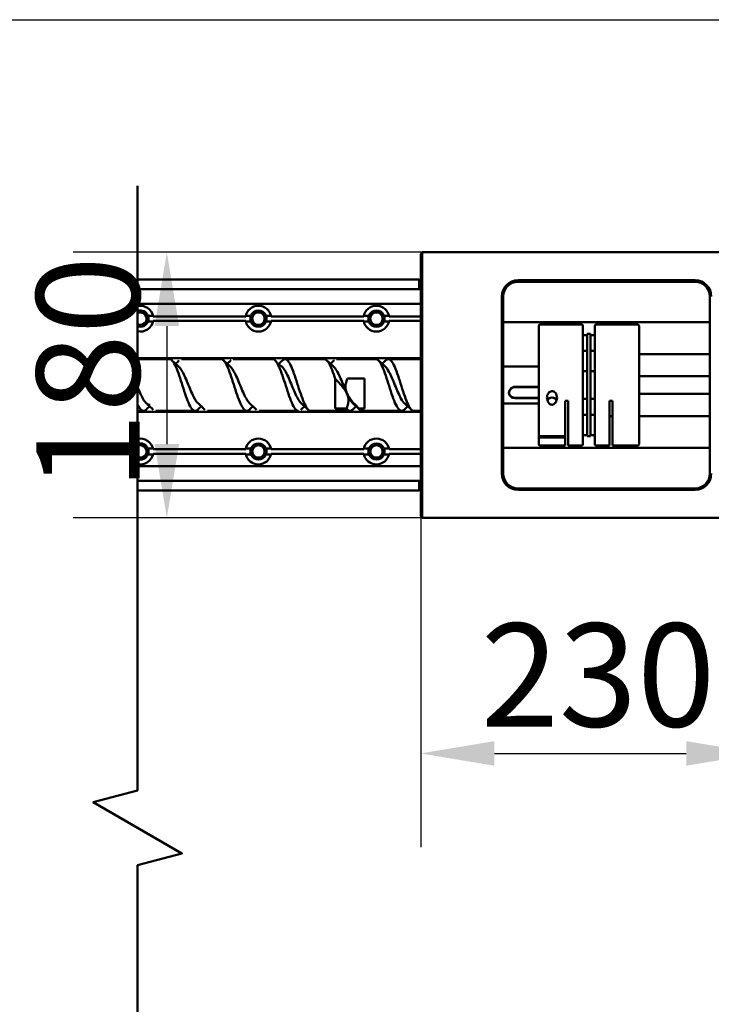
# Model space of a CAD drawing. Units: millimetres. Extents: x -7374 to 8507, y -2757 to 6013.
# Drawn here: x 7465 to 7933, y 5244 to 5911 of the extents above; entities that cross this region are included whole.
import ezdxf

# ---------------------------------------------------------------- set-up
doc = ezdxf.new("R2010")
doc.units = ezdxf.units.MM
doc.header["$LTSCALE"] = 20
for name, color, linetype, lineweight in [('스케치 형상(ISO)', 7, 'Continuous', 25), ('외형선(ISO)', 7, 'Continuous', 50), ('절단선(ISO)', 7, 'Continuous', 50), ('치수(ISO)', 7, 'Continuous', 25)]:
    doc.layers.add(name, color=color, linetype=linetype, lineweight=lineweight)
doc.styles.add('주 텍스트 (ISO)', font='tahoma.ttf')
doc.dimstyles.new('기본값 (ISO)', dxfattribs={"dimscale": 20, "dimtxt": 3.5, "dimasz": 2.5, "dimexe": 3.175, "dimexo": 0, "dimgap": 0.762, "dimtad": 1, "dimrnd": 1e-08, "dimzin": 0, "dimtxsty": '주 텍스트 (ISO)', "dimcen": 0.09, "dimdle": 10, "dimclrd": 256, "dimclre": 256, "dimclrt": 256, "dimazin": 0, "dimtfac": 1.001486, "dimtmove": 0, "dimatfit": 3, "dimfxl": 1, "dimtolj": 1, "dimtzin": 0, "dimlwd": -1, "dimlwe": -1, "dimarcsym": 0})

# ---------------------------------------------------------------- blocks, each defined once
blk = doc.blocks.new('*D20')
at = {"layer": 'Defpoints', "color": 0, "transparency": 16777216}
for p in [(7736.35, 5578.85), (7966.35, 5578.85), (7966.35, 5414.21)]:
    blk.add_point(p, dxfattribs=at)
at = {"layer": '치수(ISO)', "transparency": 16777216}
for p, q in [((7736.35, 5578.85), (7736.35, 5350.71)), ((7966.35, 5578.85), (7966.35, 5350.71)), ((7786.35, 5414.21), (7916.35, 5414.21))]:
    blk.add_line(p, q, dxfattribs=at)
for points in [[(7786.35, 5422.55), (7786.35, 5405.88), (7736.35, 5414.21)], [(7916.35, 5422.55), (7916.35, 5405.88), (7966.35, 5414.21)]]:
    blk.add_solid(points, dxfattribs=at)
at = {"layer": '치수(ISO)', "transparency": 16777216, "insert": (7777.03, 5502.37), "char_height": 70, "attachment_point": 1, "style": '주 텍스트 (ISO)'}
blk.add_mtext('\\A1;230', dxfattribs=at)
blk = doc.blocks.new('*D21')
at = {"layer": 'Defpoints', "color": 0, "transparency": 16777216}
for p in [(7737.35, 5753.85), (7564.27, 5573.85), (7737.35, 5573.85)]:
    blk.add_point(p, dxfattribs=at)
at = {"layer": '치수(ISO)', "transparency": 16777216}
for p, q in [((7737.35, 5753.85), (7500.77, 5753.85)), ((7564.27, 5703.85), (7564.27, 5623.85)), ((7737.35, 5573.85), (7500.77, 5573.85))]:
    blk.add_line(p, q, dxfattribs=at)
for points in [[(7555.94, 5703.85), (7572.6, 5703.85), (7564.27, 5753.85)], [(7555.94, 5623.85), (7572.6, 5623.85), (7564.27, 5573.85)]]:
    blk.add_solid(points, dxfattribs=at)
at = {"layer": '치수(ISO)', "transparency": 16777216, "insert": (7475.83, 5592.27), "char_height": 70, "attachment_point": 1, "rotation": 90, "style": '주 텍스트 (ISO)'}
blk.add_mtext('\\A1;180', dxfattribs=at)

msp = doc.modelspace()

# ---------------------------------------------------------------- linework, layer by layer
at = {"layer": '스케치 형상(ISO)'}
msp.add_line((26.65, 5911.42), (8370, 5911.42), dxfattribs=at)
at = {"layer": '외형선(ISO)'}
for p, q in [((7737.35, 5753.85), (7736.35, 5752.85)), ((7736.35, 5748.85), (7736.35, 5752.85)), ((7737.35, 5753.85), (7737.35, 5748.85)), ((7966.35, 5753.85), (7737.35, 5753.85)), ((7736.35, 5748.85), (7736.35, 5578.85)), ((7737.35, 5578.85), (7737.35, 5748.85)), ((7544.44, 5735.35), (7735.35, 5735.35)), ((7735.35, 5728.85), (7735.35, 5735.35)), ((7736.35, 5734.35), (7735.35, 5735.35)), ((7922.35, 5734.85), (7802.35, 5734.85)), ((7802.35, 5733.85), (7922.35, 5733.85)), ((7736.35, 5728.85), (7544.44, 5728.85)), ((7544.44, 5718.85), (7736.35, 5718.85)), ((7791.35, 5723.85), (7791.35, 5603.85)), ((7792.35, 5603.85), (7792.35, 5723.85)), ((7932.35, 5723.85), (7932.35, 5603.85)), ((7554.87, 5710.86), (7551.47, 5710.86)), ((7551.47, 5706.83), (7554.87, 5706.83)), ((7554.97, 5710.35), (7617.73, 5710.35)), ((7617.73, 5707.35), (7554.97, 5707.35)), ((7621.23, 5710.86), (7617.83, 5710.86)), ((7617.83, 5706.83), (7621.23, 5706.83)), ((7634.87, 5710.86), (7631.47, 5710.86)), ((7631.47, 5706.83), (7634.87, 5706.83)), ((7634.97, 5710.35), (7697.73, 5710.35)), ((7697.73, 5707.35), (7634.97, 5707.35)), ((7701.23, 5710.86), (7697.83, 5710.86)), ((7697.83, 5706.83), (7701.23, 5706.83)), ((7714.87, 5710.86), (7711.47, 5710.86)), ((7711.47, 5706.83), (7714.87, 5706.83)), ((7714.97, 5710.35), (7736.35, 5710.35)), ((7736.35, 5707.35), (7714.97, 5707.35)), ((7792.35, 5706.35), (7932.35, 5706.35)), ((7845.35, 5704.85), (7817.35, 5704.85)), ((7855.35, 5704.85), (7883.35, 5704.85)), ((7816.35, 5703.85), (7816.35, 5630.1)), ((7846.35, 5623.85), (7846.35, 5703.85)), ((7849.15, 5698.57), (7849.15, 5698.34)), ((7851.55, 5698.57), (7849.15, 5698.57)), ((7849.15, 5698.34), (7849.15, 5687.58)), ((7851.55, 5698.34), (7851.55, 5698.57)), ((7851.55, 5698.34), (7851.55, 5687.58)), ((7854.35, 5703.85), (7854.35, 5623.85)), ((7884.35, 5623.85), (7884.35, 5703.85)), ((7848.85, 5697.74), (7846.65, 5697.74)), ((7854.05, 5697.74), (7851.85, 5697.74)), ((7848.85, 5686.99), (7846.65, 5686.99)), ((7849.15, 5687.58), (7849.15, 5678.23)), ((7851.55, 5678.23), (7851.55, 5687.58)), ((7854.05, 5686.99), (7851.85, 5686.99)), ((7884.35, 5684.85), (7932.35, 5684.85)), ((7544.44, 5681.98), (7736.35, 5681.98)), ((7544.44, 5681.35), (7566, 5681.35)), ((7574.31, 5681.35), (7601, 5681.35)), ((7609.31, 5681.35), (7636, 5681.35)), ((7644.31, 5681.35), (7671, 5681.35)), ((7679.31, 5681.35), (7706, 5681.35)), ((7714.31, 5681.35), (7736.35, 5681.35)), ((7849.15, 5678.23), (7849.15, 5634.98)), ((7851.55, 5678.23), (7851.55, 5634.98)), ((7792.35, 5676.35), (7816.35, 5676.35)), ((7848.85, 5673.19), (7846.65, 5673.19)), ((7854.05, 5673.19), (7851.85, 5673.19)), ((7678.35, 5668.18), (7678.35, 5668.18)), ((7678.35, 5668.18), (7678.35, 5648.02)), ((7686.66, 5668.18), (7698.35, 5668.18)), ((7698.35, 5648.02), (7698.35, 5668.18)), ((7932.35, 5669.85), (7884.35, 5669.85)), ((7816.35, 5662.63), (7800.35, 5662.63)), ((7800.35, 5662.51), (7816.35, 5662.51)), ((7884.35, 5657.85), (7932.35, 5657.85)), ((7792.35, 5651.35), (7816.35, 5651.35)), ((7816.35, 5655.27), (7800.35, 5655.27)), ((7800.35, 5655.04), (7816.35, 5655.04)), ((7836.35, 5653.22), (7834.35, 5653.22)), ((7834.35, 5653.22), (7834.35, 5629.24)), ((7836.35, 5622.85), (7836.35, 5653.22)), ((7848.85, 5654.51), (7846.65, 5654.51)), ((7854.05, 5654.51), (7851.85, 5654.51)), ((7866.35, 5653.22), (7864.35, 5653.22)), ((7864.35, 5653.22), (7864.35, 5622.85)), ((7866.35, 5622.85), (7866.35, 5653.22)), ((7544.44, 5646.35), (7548.5, 5646.35)), ((7544.44, 5645.71), (7736.35, 5645.71)), ((7556.81, 5646.35), (7583.5, 5646.35)), ((7591.81, 5646.35), (7618.5, 5646.35)), ((7626.81, 5646.35), (7653.5, 5646.35)), ((7661.81, 5646.35), (7688.5, 5646.35)), ((7686.04, 5648.02), (7678.35, 5648.02)), ((7698.35, 5648.02), (7694.35, 5648.02)), ((7696.81, 5646.35), (7723.5, 5646.35)), ((7731.81, 5646.35), (7736.35, 5646.35)), ((7848.85, 5643.75), (7846.65, 5643.75)), ((7854.05, 5643.75), (7851.85, 5643.75)), ((7864.35, 5642.85), (7866.35, 5642.85)), ((7884.35, 5642.85), (7932.35, 5642.85)), ((7849.15, 5634.98), (7849.15, 5629.13)), ((7851.55, 5629.13), (7851.55, 5634.98)), ((7816.35, 5630.1), (7816.35, 5629.07)), ((7816.35, 5629.07), (7816.35, 5623.85)), ((7817.35, 5629.24), (7834.35, 5629.24)), ((7834.35, 5628.21), (7817.35, 5628.21)), ((7834.35, 5629.24), (7834.35, 5628.21)), ((7834.35, 5628.21), (7834.35, 5622.85)), ((7848.85, 5629.95), (7846.65, 5629.95)), ((7851.55, 5629.13), (7849.15, 5629.13)), ((7854.05, 5629.95), (7851.85, 5629.95)), ((7554.87, 5620.86), (7551.47, 5620.86)), ((7554.97, 5620.35), (7617.73, 5620.35)), ((7621.23, 5620.86), (7617.83, 5620.86)), ((7634.87, 5620.86), (7631.47, 5620.86)), ((7634.97, 5620.35), (7697.73, 5620.35)), ((7701.23, 5620.86), (7697.83, 5620.86)), ((7714.87, 5620.86), (7711.47, 5620.86)), ((7714.97, 5620.35), (7736.35, 5620.35)), ((7932.35, 5621.35), (7792.35, 5621.35)), ((7834.35, 5622.85), (7817.35, 5622.85)), ((7845.35, 5622.85), (7836.35, 5622.85)), ((7855.35, 5622.85), (7864.35, 5622.85)), ((7866.35, 5622.85), (7873.97, 5622.85)), ((7876.73, 5622.85), (7883.35, 5622.85)), ((7551.47, 5616.83), (7554.87, 5616.83)), ((7617.73, 5617.35), (7554.97, 5617.35)), ((7617.83, 5616.83), (7621.23, 5616.83)), ((7631.47, 5616.83), (7634.87, 5616.83)), ((7697.73, 5617.35), (7634.97, 5617.35)), ((7697.83, 5616.83), (7701.23, 5616.83)), ((7711.47, 5616.83), (7714.87, 5616.83)), ((7736.35, 5617.35), (7714.97, 5617.35)), ((7736.35, 5608.85), (7544.44, 5608.85)), ((7544.44, 5598.85), (7736.35, 5598.85)), ((7735.35, 5592.35), (7735.35, 5598.85)), ((7544.44, 5592.35), (7735.35, 5592.35)), ((7736.35, 5593.35), (7735.35, 5592.35)), ((7922.35, 5593.85), (7802.35, 5593.85)), ((7802.35, 5592.85), (7922.35, 5592.85)), ((7736.35, 5574.85), (7736.35, 5578.85)), ((7737.35, 5578.85), (7737.35, 5573.85)), ((7737.35, 5573.85), (7736.35, 5574.85)), ((7737.35, 5573.85), (7966.35, 5573.85))]:
    msp.add_line(p, q, dxfattribs=at)
for centre in [(7626.35, 5708.85), (7706.35, 5708.85), (7626.35, 5618.85), (7706.35, 5618.85)]:
    msp.add_circle(centre, 4.19, dxfattribs=at)
for centre, radius, start, end in [((7802.35, 5723.85), 11, 90, 180), ((7802.35, 5723.85), 10, 90, 180), ((7922.35, 5723.85), 11, 0, 90), ((7922.35, 5723.85), 10, 0, 90), ((7546.35, 5708.85), 8.75, 9.87089, 102.5946), ((7546.35, 5708.85), 5.5, 21.46311, 110.29781), ((7546.35, 5708.85), 4.19, 242.89805, 90), ((7546.35, 5708.85), 4.19, 90, 117.10195), ((7626.35, 5708.85), 8.75, 9.87089, 170.12911), ((7626.35, 5708.85), 5.5, 21.46311, 158.53689), ((7706.35, 5708.85), 8.75, 9.87089, 170.12911), ((7706.35, 5708.85), 5.5, 21.46311, 158.53689), ((7546.35, 5708.85), 8.75, 257.4054, 350.12911), ((7546.35, 5708.85), 5.5, 249.70219, 338.53689), ((7626.35, 5708.85), 8.75, 189.87089, 350.12911), ((7626.35, 5708.85), 5.5, 201.46311, 338.53689), ((7706.35, 5708.85), 8.75, 189.87089, 350.12911), ((7706.35, 5708.85), 5.5, 201.46311, 338.53689), ((7817.35, 5703.85), 1, 90, 180), ((7845.35, 5703.85), 1, 0, 90), ((7855.35, 5703.85), 1, 90, 180), ((7883.35, 5703.85), 1, 0, 90), ((7846.65, 5697.44), 0.3, 90, 180), ((7848.85, 5697.44), 0.3, 0, 90), ((7851.85, 5697.44), 0.3, 90, 180), ((7854.05, 5697.44), 0.3, 0, 90), ((7846.65, 5686.69), 0.3, 90, 180), ((7848.85, 5686.69), 0.3, 0, 90), ((7851.85, 5686.69), 0.3, 90, 180), ((7854.05, 5686.69), 0.3, 0, 90), ((7846.65, 5673.49), 0.3, 180, 270), ((7848.85, 5673.49), 0.3, 270, 0), ((7851.85, 5673.49), 0.3, 180, 270), ((7854.05, 5673.49), 0.3, 270, 0), ((7846.65, 5654.21), 0.3, 90, 180), ((7848.85, 5654.21), 0.3, 0, 90), ((7851.85, 5654.21), 0.3, 90, 180), ((7854.05, 5654.21), 0.3, 0, 90), ((7846.65, 5643.45), 0.3, 90, 180), ((7848.85, 5643.45), 0.3, 0, 90), ((7851.85, 5643.45), 0.3, 90, 180), ((7854.05, 5643.45), 0.3, 0, 90), ((7546.35, 5618.85), 8.75, 9.87089, 102.5946), ((7626.35, 5618.85), 8.75, 9.87089, 170.12911), ((7706.35, 5618.85), 8.75, 9.87089, 170.12911), ((7846.65, 5630.25), 0.3, 180, 270), ((7848.85, 5630.25), 0.3, 270, 0), ((7851.85, 5630.25), 0.3, 180, 270), ((7854.05, 5630.25), 0.3, 270, 0), ((7546.35, 5618.85), 5.5, 21.46311, 110.29781), ((7546.35, 5618.85), 4.19, 242.89805, 90), ((7546.35, 5618.85), 4.19, 90, 117.10195), ((7626.35, 5618.85), 5.5, 21.46311, 158.53689), ((7706.35, 5618.85), 5.5, 21.46311, 158.53689), ((7817.35, 5623.85), 1, 180, 270), ((7845.35, 5623.85), 1, 270, 0), ((7855.35, 5623.85), 1, 180, 270), ((7883.35, 5623.85), 1, 270, 0), ((7546.35, 5618.85), 8.75, 257.4054, 350.12911), ((7546.35, 5618.85), 5.5, 249.70219, 338.53689), ((7626.35, 5618.85), 8.75, 189.87089, 350.12911), ((7626.35, 5618.85), 5.5, 201.46311, 338.53689), ((7706.35, 5618.85), 8.75, 189.87089, 350.12911), ((7706.35, 5618.85), 5.5, 201.46311, 338.53689), ((7802.35, 5603.85), 11, 180, 270), ((7802.35, 5603.85), 10, 180, 270), ((7922.35, 5603.85), 11, 270, 0), ((7922.35, 5603.85), 10, 270, 0)]:
    msp.add_arc(centre, radius, start, end, dxfattribs=at)
for centre, major_axis, ratio, start_param, end_param in [((7825.35, 5652.44), (3.4, 0), 0.856875, 0.388562, 2.753031), ((7825.35, 5652.48), (-3.31, 0), 0.856875, 3.485505, 5.939273), ((7817.35, 5629.07), (1, 0), 0.857136, 3.141554, 4.712336)]:
    msp.add_ellipse(centre, major_axis=major_axis, ratio=ratio, start_param=start_param, end_param=end_param, dxfattribs=at)
for points, knots in [([(7551.47, 5710.86), (7551.51, 5710.75), (7551.55, 5710.64), (7551.76, 5710), (7551.85, 5709.41), (7551.85, 5708.28), (7551.76, 5707.69), (7551.55, 5707.05), (7551.51, 5706.94), (7551.47, 5706.83)], [0.484284, 0.484284, 0.484284, 0.484284, 0.5206262, 0.5206262, 0.6910218, 0.6910218, 0.8614173, 0.8614173, 0.8977595, 0.8977595, 0.8977595, 0.8977595]), ([(7621.23, 5706.83), (7621.19, 5706.94), (7621.15, 5707.05), (7620.94, 5707.69), (7620.85, 5708.28), (7620.85, 5709.41), (7620.94, 5710), (7621.15, 5710.64), (7621.19, 5710.75), (7621.23, 5710.86)], [1.8663275, 1.8663275, 1.8663275, 1.8663275, 1.9026697, 1.9026697, 2.0730653, 2.0730653, 2.2434608, 2.2434608, 2.279803, 2.279803, 2.279803, 2.279803]), ([(7631.47, 5710.86), (7631.51, 5710.75), (7631.55, 5710.64), (7631.76, 5710), (7631.85, 5709.41), (7631.85, 5708.28), (7631.76, 5707.69), (7631.55, 5707.05), (7631.51, 5706.94), (7631.47, 5706.83)], [0.484284, 0.484284, 0.484284, 0.484284, 0.5206262, 0.5206262, 0.6910218, 0.6910218, 0.8614173, 0.8614173, 0.8977595, 0.8977595, 0.8977595, 0.8977595]), ([(7701.23, 5706.83), (7701.19, 5706.94), (7701.15, 5707.05), (7700.94, 5707.69), (7700.85, 5708.28), (7700.85, 5709.41), (7700.94, 5710), (7701.15, 5710.64), (7701.19, 5710.75), (7701.23, 5710.86)], [1.8663275, 1.8663275, 1.8663275, 1.8663275, 1.9026697, 1.9026697, 2.0730653, 2.0730653, 2.2434608, 2.2434608, 2.279803, 2.279803, 2.279803, 2.279803]), ([(7711.47, 5710.86), (7711.51, 5710.75), (7711.55, 5710.64), (7711.76, 5710), (7711.85, 5709.41), (7711.85, 5708.28), (7711.76, 5707.69), (7711.55, 5707.05), (7711.51, 5706.94), (7711.47, 5706.83)], [0.484284, 0.484284, 0.484284, 0.484284, 0.5206262, 0.5206262, 0.6910218, 0.6910218, 0.8614173, 0.8614173, 0.8977595, 0.8977595, 0.8977595, 0.8977595]), ([(7585.2, 5647.16), (7585.01, 5646.97), (7584.81, 5646.82), (7583.85, 5646.22), (7583.1, 5646.23), (7581.58, 5647.22), (7580.82, 5648.19), (7579.3, 5650.95), (7578.55, 5652.72), (7577.02, 5656.81), (7576.27, 5659.09), (7574.75, 5663.83), (7573.99, 5666.24), (7572.47, 5670.85), (7571.72, 5673), (7570.19, 5676.72), (7569.44, 5678.25), (7567.92, 5680.46), (7567.16, 5681.13), (7566.27, 5681.33), (7566.13, 5681.35), (7566, 5681.35)], [56.291785, 56.291785, 56.291785, 56.291785, 56.484925, 56.484925, 57.238057, 57.238057, 57.99119, 57.99119, 58.744322, 58.744322, 59.497454, 59.497454, 60.250587, 60.250587, 61.003719, 61.003719, 61.756851, 61.756851, 62.509984, 62.509984, 62.644183, 62.644183, 62.644183, 62.644183]), ([(7620.2, 5647.16), (7619.72, 5646.7), (7619.24, 5646.44), (7618, 5646.25), (7617.25, 5646.63), (7615.72, 5648.32), (7614.97, 5649.61), (7613.45, 5652.94), (7612.69, 5654.94), (7611.17, 5659.36), (7610.42, 5661.74), (7608.89, 5666.52), (7608.14, 5668.88), (7606.62, 5673.24), (7605.86, 5675.19), (7604.34, 5678.41), (7603.59, 5679.64), (7602.21, 5681.03), (7601.61, 5681.35), (7601, 5681.35)], [44.712207, 44.712207, 44.712207, 44.712207, 45.18794, 45.18794, 45.941072, 45.941072, 46.694205, 46.694205, 47.447337, 47.447337, 48.200469, 48.200469, 48.953602, 48.953602, 49.706734, 49.706734, 50.459866, 50.459866, 51.065497, 51.065497, 51.065497, 51.065497]), ([(7605.15, 5678.26), (7605.24, 5678.34), (7605.32, 5678.41), (7605.97, 5679), (7606.53, 5679.53), (7607.19, 5680.15), (7607.3, 5680.25), (7607.44, 5680.38), (7607.48, 5680.42), (7607.54, 5680.47), (7607.56, 5680.49), (7607.58, 5680.51), (7607.59, 5680.52), (7607.59, 5680.52), (7607.59, 5680.53), (7607.6, 5680.53), (7607.6, 5680.53), (7607.6, 5680.53), (7607.6, 5680.53), (7607.6, 5680.53), (7607.6, 5680.53), (7607.6, 5680.53), (7607.6, 5680.53), (7607.6, 5680.53), (7607.6, 5680.53), (7607.6, 5680.53), (7607.6, 5680.53), (7607.6, 5680.53)], [0.2731795, 0.2731795, 0.2731795, 0.2731795, 0.3071076, 0.3071076, 0.5374127, 0.5374127, 0.5805927, 0.5805927, 0.5967852, 0.5967852, 0.6044617, 0.6044617, 0.6063808, 0.6063808, 0.6073403, 0.6073403, 0.6078201, 0.6078201, 0.60806, 0.60806, 0.6081799, 0.6081799, 0.6082399, 0.6082399, 0.6082699, 0.6082699, 0.6082849, 0.6082849, 0.6082849, 0.6082849]), ([(7653.5, 5646.35), (7653.3, 5646.35), (7653.11, 5646.38), (7652.15, 5646.7), (7651.39, 5647.43), (7649.87, 5649.79), (7649.12, 5651.38), (7647.59, 5655.19), (7646.84, 5657.37), (7645.32, 5662.02), (7644.56, 5664.44), (7643.04, 5669.15), (7642.29, 5671.4), (7640.77, 5675.41), (7640.01, 5677.13), (7638.49, 5679.76), (7637.74, 5680.66), (7636.65, 5681.26), (7636.32, 5681.35), (7636, 5681.35)], [33.69672, 33.69672, 33.69672, 33.69672, 33.890955, 33.890955, 34.644087, 34.644087, 35.39722, 35.39722, 36.150352, 36.150352, 36.903484, 36.903484, 37.656617, 37.656617, 38.409749, 38.409749, 39.162881, 39.162881, 39.48598, 39.48598, 39.48598, 39.48598]), ([(7642.6, 5680.53), (7643.32, 5681.21), (7644.03, 5681.47), (7645.51, 5681.1), (7646.26, 5680.42), (7647.79, 5678.18), (7648.54, 5676.64), (7650.06, 5672.9), (7650.82, 5670.74), (7652.34, 5666.13), (7653.09, 5663.71), (7654.62, 5658.98), (7655.37, 5656.71), (7656.89, 5652.63), (7657.65, 5650.87), (7659.17, 5648.13), (7659.92, 5647.18), (7661.06, 5646.46), (7661.43, 5646.35), (7661.81, 5646.35)], [2578.015173, 2578.015173, 2578.015173, 2578.015173, 2578.725103, 2578.725103, 2579.478235, 2579.478235, 2580.231368, 2580.231368, 2580.9845, 2580.9845, 2581.737632, 2581.737632, 2582.490765, 2582.490765, 2583.243897, 2583.243897, 2583.997029, 2583.997029, 2584.368172, 2584.368172, 2584.368172, 2584.368172]), ([(7678.35, 5668.18), (7678.22, 5668.59), (7678.08, 5668.99), (7677.19, 5671.66), (7676.44, 5673.75), (7674.91, 5677.31), (7674.16, 5678.75), (7672.64, 5680.75), (7671.88, 5681.29), (7671.08, 5681.34), (7671.04, 5681.35), (7671, 5681.35)], [25.473368, 25.473368, 25.473368, 25.473368, 25.606499, 25.606499, 26.359632, 26.359632, 27.112764, 27.112764, 27.865896, 27.865896, 27.906772, 27.906772, 27.906772, 27.906772]), ([(7675.15, 5678.26), (7675.24, 5678.34), (7675.32, 5678.41), (7675.97, 5679), (7676.53, 5679.53), (7677.19, 5680.15), (7677.3, 5680.25), (7677.44, 5680.38), (7677.48, 5680.42), (7677.54, 5680.47), (7677.56, 5680.49), (7677.58, 5680.51), (7677.59, 5680.52), (7677.59, 5680.52), (7677.59, 5680.53), (7677.6, 5680.53), (7677.6, 5680.53), (7677.6, 5680.53), (7677.6, 5680.53), (7677.6, 5680.53), (7677.6, 5680.53), (7677.6, 5680.53), (7677.6, 5680.53), (7677.6, 5680.53), (7677.6, 5680.53), (7677.6, 5680.53), (7677.6, 5680.53), (7677.6, 5680.53)], [0.2731795, 0.2731795, 0.2731795, 0.2731795, 0.3071076, 0.3071076, 0.5374127, 0.5374127, 0.5805927, 0.5805927, 0.5967852, 0.5967852, 0.6044617, 0.6044617, 0.6063808, 0.6063808, 0.6073403, 0.6073403, 0.6078201, 0.6078201, 0.60806, 0.60806, 0.6081799, 0.6081799, 0.6082399, 0.6082399, 0.6082699, 0.6082699, 0.6082849, 0.6082849, 0.6082849, 0.6082849]), ([(7725.2, 5647.16), (7724.63, 5646.62), (7724.06, 5646.34), (7722.72, 5646.35), (7721.96, 5646.85), (7720.44, 5648.77), (7719.69, 5650.16), (7718.17, 5653.66), (7717.41, 5655.73), (7715.89, 5660.24), (7715.14, 5662.63), (7713.61, 5667.4), (7712.86, 5669.73), (7711.34, 5673.99), (7710.58, 5675.87), (7709.06, 5678.9), (7708.31, 5680.02), (7707.03, 5681.12), (7706.51, 5681.35), (7706, 5681.35)], [9.974585, 9.974585, 9.974585, 9.974585, 10.543853, 10.543853, 11.296985, 11.296985, 12.050117, 12.050117, 12.80325, 12.80325, 13.556382, 13.556382, 14.309514, 14.309514, 15.062647, 15.062647, 15.815779, 15.815779, 16.327915, 16.327915, 16.327915, 16.327915]), ([(7712.6, 5680.53), (7712.75, 5680.67), (7712.9, 5680.79), (7713.8, 5681.44), (7714.56, 5681.49), (7716.08, 5680.62), (7716.83, 5679.71), (7718.36, 5677.05), (7719.11, 5675.32), (7720.63, 5671.3), (7721.39, 5669.04), (7722.91, 5664.32), (7723.66, 5661.91), (7725.19, 5657.27), (7725.94, 5655.09), (7727.46, 5651.3), (7728.22, 5649.72), (7729.74, 5647.39), (7730.49, 5646.67), (7731.44, 5646.37), (7731.62, 5646.35), (7731.81, 5646.35)], [2601.173903, 2601.173903, 2601.173903, 2601.173903, 2601.319073, 2601.319073, 2602.072205, 2602.072205, 2602.825338, 2602.825338, 2603.57847, 2603.57847, 2604.331602, 2604.331602, 2605.084735, 2605.084735, 2605.837867, 2605.837867, 2606.590999, 2606.590999, 2607.344132, 2607.344132, 2607.526294, 2607.526294, 2607.526294, 2607.526294]), ([(7572.19, 5676.45), (7572.69, 5676.01), (7573.2, 5675.42), (7573.7, 5674.69), (7575.06, 5672.74), (7576.42, 5669.78), (7577.77, 5666.56), (7579.13, 5663.34), (7580.49, 5659.89), (7581.84, 5657.05), (7583.1, 5654.41), (7584.36, 5652.33), (7585.62, 5651.24)], [1386.939159, 1386.939159, 1386.939159, 1386.939159, 1387.211329, 1387.211329, 1387.211329, 1387.941825, 1387.941825, 1387.941825, 1388.67232, 1388.67232, 1388.67232, 1389.349653, 1389.349653, 1389.349653, 1389.349653]), ([(7607.19, 5676.45), (7608.23, 5675.54), (7609.28, 5673.96), (7610.33, 5671.93), (7611.68, 5669.29), (7613.04, 5665.92), (7614.4, 5662.65), (7615.75, 5659.38), (7617.11, 5656.23), (7618.47, 5653.98), (7619.18, 5652.8), (7619.9, 5651.87), (7620.62, 5651.25)], [1393.222344, 1393.222344, 1393.222344, 1393.222344, 1393.78579, 1393.78579, 1393.78579, 1394.516286, 1394.516286, 1394.516286, 1395.246781, 1395.246781, 1395.246781, 1395.632838, 1395.632838, 1395.632838, 1395.632838]), ([(7639.85, 5677.32), (7640.86, 5677.45), (7641.87, 5676.91), (7642.88, 5675.76), (7644.24, 5674.21), (7645.59, 5671.57), (7646.95, 5668.48), (7648.31, 5665.39), (7649.66, 5661.89), (7651.02, 5658.84), (7652.37, 5655.79), (7653.73, 5653.21), (7655.09, 5651.75), (7655.26, 5651.56), (7655.44, 5651.39), (7655.62, 5651.24)], [1399.085619, 1399.085619, 1399.085619, 1399.085619, 1399.629756, 1399.629756, 1399.629756, 1400.360251, 1400.360251, 1400.360251, 1401.090747, 1401.090747, 1401.090747, 1401.821243, 1401.821243, 1401.821243, 1401.916023, 1401.916023, 1401.916023, 1401.916023]), ([(7677.19, 5676.45), (7677.96, 5675.78), (7678.73, 5674.75), (7679.5, 5673.43), (7680.86, 5671.12), (7682.22, 5667.93), (7683.57, 5664.65), (7684.5, 5662.4), (7685.42, 5660.13), (7686.35, 5658.1)], [1405.788715, 1405.788715, 1405.788715, 1405.788715, 1406.204217, 1406.204217, 1406.204217, 1406.934713, 1406.934713, 1406.934713, 1407.433509, 1407.433509, 1407.433509, 1407.433509]), ([(7712.19, 5676.45), (7713.07, 5675.68), (7713.95, 5674.44), (7714.83, 5672.85), (7716.19, 5670.4), (7717.55, 5667.13), (7718.9, 5663.84), (7720.26, 5660.55), (7721.62, 5657.28), (7722.97, 5654.84), (7723.85, 5653.25), (7724.73, 5652.01), (7725.62, 5651.25)], [1412.0719, 1412.0719, 1412.0719, 1412.0719, 1412.546979, 1412.546979, 1412.546979, 1413.277474, 1413.277474, 1413.277474, 1414.00797, 1414.00797, 1414.00797, 1414.482394, 1414.482394, 1414.482394, 1414.482394]), ([(7686.35, 5658.1), (7686.35, 5658.1), (7686.35, 5658.1), (7686.35, 5658.1), (7686.35, 5658.1), (7686.35, 5658.1), (7686.35, 5658.1), (7686.35, 5658.11), (7686.35, 5658.11), (7686.31, 5658.19), (7686.28, 5658.26), (7686.1, 5658.64), (7685.94, 5658.94), (7685.23, 5660.2), (7684.58, 5661.13), (7683.03, 5663.15), (7682.03, 5664.29), (7680.2, 5666.28), (7679.26, 5667.26), (7678.35, 5668.18)], [1.198997, 1.198997, 1.198997, 1.198997, 1.199026, 1.199026, 1.199204, 1.199204, 1.199481, 1.199481, 1.200308, 1.200308, 1.226569, 1.226569, 1.335327, 1.335327, 1.691901, 1.691901, 2.148319, 2.148319, 2.560152, 2.560152, 2.560152, 2.560152]), ([(7686.66, 5668.18), (7686.4, 5667.58), (7686.17, 5666.97), (7685.67, 5665.43), (7685.46, 5664.49), (7685.26, 5662.23), (7685.38, 5660.96), (7685.87, 5659.28), (7686.02, 5658.88), (7686.23, 5658.37), (7686.28, 5658.25), (7686.34, 5658.13), (7686.34, 5658.12), (7686.35, 5658.11), (7686.35, 5658.11), (7686.35, 5658.1), (7686.35, 5658.1), (7686.35, 5658.1), (7686.35, 5658.1), (7686.35, 5658.1)], [0.053738, 0.053738, 0.053738, 0.053738, 0.265657, 0.265657, 0.582001, 0.582001, 1.014326, 1.014326, 1.154141, 1.154141, 1.194477, 1.194477, 1.198152, 1.198152, 1.198631, 1.198631, 1.198858, 1.198858, 1.198997, 1.198997, 1.198997, 1.198997]), ([(7544.44, 5662.54), (7544.7, 5661.91), (7544.96, 5661.29), (7545.22, 5660.68), (7546.58, 5657.49), (7547.93, 5654.6), (7549.29, 5652.73), (7550.51, 5651.05), (7551.73, 5650.21), (7552.95, 5650.37)], [1381.958253, 1381.958253, 1381.958253, 1381.958253, 1382.097859, 1382.097859, 1382.097859, 1382.828355, 1382.828355, 1382.828355, 1383.486378, 1383.486378, 1383.486378, 1383.486378]), ([(7686.04, 5648.02), (7686.3, 5648.62), (7686.54, 5649.23), (7687.03, 5650.77), (7687.24, 5651.71), (7687.44, 5653.98), (7687.32, 5655.24), (7686.83, 5656.92), (7686.68, 5657.32), (7686.47, 5657.84), (7686.42, 5657.95), (7686.36, 5658.07), (7686.36, 5658.08), (7686.35, 5658.1), (7686.35, 5658.1), (7686.35, 5658.1), (7686.35, 5658.1), (7686.35, 5658.1), (7686.35, 5658.1), (7686.35, 5658.1)], [0.053738, 0.053738, 0.053738, 0.053738, 0.265657, 0.265657, 0.582001, 0.582001, 1.014326, 1.014326, 1.154141, 1.154141, 1.194477, 1.194477, 1.198152, 1.198152, 1.198631, 1.198631, 1.198858, 1.198858, 1.198997, 1.198997, 1.198997, 1.198997]), ([(7686.35, 5658.1), (7686.35, 5658.1), (7686.35, 5658.1), (7686.35, 5658.1), (7686.35, 5658.1), (7686.35, 5658.1), (7686.35, 5658.1), (7686.35, 5658.1), (7686.35, 5658.09), (7686.39, 5658.02), (7686.42, 5657.94), (7686.6, 5657.57), (7686.76, 5657.27), (7687.47, 5656.01), (7688.12, 5655.07), (7689.67, 5653.05), (7690.67, 5651.92), (7692.5, 5649.92), (7693.44, 5648.95), (7694.35, 5648.02)], [1.198997, 1.198997, 1.198997, 1.198997, 1.199026, 1.199026, 1.199204, 1.199204, 1.199481, 1.199481, 1.200308, 1.200308, 1.226569, 1.226569, 1.335326, 1.335326, 1.691896, 1.691896, 2.148311, 2.148311, 2.56014, 2.56014, 2.56014, 2.56014]), ([(7686.35, 5658.1), (7687.71, 5655.13), (7689.06, 5652.7), (7690.42, 5651.42), (7690.48, 5651.35), (7690.55, 5651.29), (7690.62, 5651.24)], [1407.4335088, 1407.4335088, 1407.4335088, 1407.4335088, 1408.1640045, 1408.1640045, 1408.1640045, 1408.1992087, 1408.1992087, 1408.1992087, 1408.1992087]), ([(7800.35, 5662.63), (7800.08, 5662.63), (7799.81, 5662.6), (7799.26, 5662.49), (7798.99, 5662.4), (7798.36, 5662.13), (7798.02, 5661.91), (7797.6, 5661.57), (7797.48, 5661.47), (7797.12, 5661.1), (7796.88, 5660.8), (7796.47, 5660.09), (7796.32, 5659.68), (7796.18, 5659.02), (7796.15, 5658.77), (7796.15, 5658.53), (7796.15, 5658.29), (7796.18, 5658.04), (7796.32, 5657.42), (7796.47, 5657.06), (7796.88, 5656.45), (7797.12, 5656.2), (7797.48, 5655.91), (7797.6, 5655.83), (7798.02, 5655.57), (7798.36, 5655.41), (7799.25, 5655.12), (7799.82, 5655.04), (7800.35, 5655.04)], [0, 0, 0, 0, 0.075933, 0.075933, 0.151865, 0.151865, 0.260831, 0.260831, 0.30373, 0.30373, 0.409988, 0.409988, 0.531436, 0.531436, 0.607342, 0.607342, 0.607342, 0.683247, 0.683247, 0.804696, 0.804696, 0.910954, 0.910954, 0.953852, 0.953852, 1.062819, 1.062819, 1.214684, 1.214684, 1.214684, 1.214684]), ([(7800.35, 5655.27), (7799.84, 5655.27), (7799.29, 5655.35), (7798.44, 5655.63), (7798.1, 5655.79), (7797.7, 5656.05), (7797.6, 5656.13), (7797.25, 5656.41), (7797.03, 5656.65), (7796.65, 5657.23), (7796.5, 5657.57), (7796.37, 5658.16), (7796.35, 5658.39), (7796.35, 5658.61), (7796.35, 5658.84), (7796.37, 5659.07), (7796.5, 5659.69), (7796.65, 5660.08), (7797.03, 5660.75), (7797.25, 5661.04), (7797.6, 5661.39), (7797.7, 5661.49), (7798.1, 5661.82), (7798.44, 5662.03), (7799.04, 5662.29), (7799.3, 5662.38), (7799.83, 5662.49), (7800.09, 5662.51), (7800.35, 5662.51)], [-1.214684, -1.214684, -1.214684, -1.214684, -1.062819, -1.062819, -0.953852, -0.953852, -0.910954, -0.910954, -0.804696, -0.804696, -0.683247, -0.683247, -0.607342, -0.607342, -0.607342, -0.531436, -0.531436, -0.409988, -0.409988, -0.30373, -0.30373, -0.260831, -0.260831, -0.151865, -0.151865, -0.075933, -0.075933, 0, 0, 0, 0]), ([(7825.35, 5659.68), (7825.77, 5659.68), (7826.21, 5659.57), (7827, 5659.18), (7827.35, 5658.89), (7828, 5658.15), (7828.3, 5657.61), (7828.67, 5656.46), (7828.75, 5655.85), (7828.75, 5654.68), (7828.65, 5654.03), (7828.26, 5652.79), (7827.96, 5652.21), (7827.31, 5651.41), (7826.98, 5651.1), (7826.4, 5650.77), (7826.2, 5650.68), (7825.78, 5650.56), (7825.56, 5650.53), (7825.35, 5650.53), (7825.11, 5650.53), (7824.87, 5650.57), (7824.41, 5650.71), (7824.19, 5650.82), (7823.57, 5651.22), (7823.21, 5651.59), (7822.63, 5652.43), (7822.37, 5652.98), (7822.03, 5654.13), (7821.95, 5654.73), (7821.95, 5655.82), (7822.02, 5656.4), (7822.35, 5657.49), (7822.61, 5658), (7823.23, 5658.78), (7823.59, 5659.11), (7824.43, 5659.56), (7824.9, 5659.68), (7825.35, 5659.68)], [1.228336, 1.228336, 1.228336, 1.228336, 1.35411, 1.35411, 1.479883, 1.479883, 1.651748, 1.651748, 1.823613, 1.823613, 2.011001, 2.011001, 2.19839, 2.19839, 2.326951, 2.326951, 2.391232, 2.391232, 2.455513, 2.455513, 2.455513, 2.527693, 2.527693, 2.599872, 2.599872, 2.744232, 2.744232, 2.916337, 2.916337, 3.088441, 3.088441, 3.250242, 3.250242, 3.412043, 3.412043, 3.547946, 3.547946, 3.683849, 3.683849, 3.683849, 3.683849]), ([(7555.1, 5647.16), (7555.1, 5647.16), (7555.1, 5647.16), (7554.95, 5647.3), (7554.79, 5647.45), (7554.43, 5647.79), (7554.22, 5647.99), (7552.89, 5649.22), (7551.76, 5650.24), (7550.62, 5651.24)], [0, 0, 0, 0, 0.0000236, 0.0000236, 0.0644089, 0.0644089, 0.1502562, 0.1502562, 0.6082562, 0.6082562, 0.6082562, 0.6082562]), ([(7550.2, 5647.16), (7549.53, 5646.52), (7548.86, 5646.26), (7547.43, 5646.5), (7546.68, 5647.12), (7545.42, 5648.88), (7544.93, 5649.76), (7544.44, 5650.78)], [67.870517, 67.870517, 67.870517, 67.870517, 68.535042, 68.535042, 69.288174, 69.288174, 69.775628, 69.775628, 69.775628, 69.775628]), ([(7690.2, 5647.16), (7689.91, 5646.88), (7689.62, 5646.68), (7688.57, 5646.19), (7687.82, 5646.32), (7686.72, 5647.2), (7686.38, 5647.57), (7686.04, 5648.02)], [21.554153, 21.554153, 21.554153, 21.554153, 21.840838, 21.840838, 22.59397, 22.59397, 22.930935, 22.930935, 22.930935, 22.930935]), ([(7694.35, 5648.02), (7694.51, 5647.81), (7694.67, 5647.61), (7695.49, 5646.71), (7696.15, 5646.35), (7696.81, 5646.35)], [2595.1339094, 2595.1339094, 2595.1339094, 2595.1339094, 2595.2940144, 2595.2940144, 2595.9475791, 2595.9475791, 2595.9475791, 2595.9475791]), ([(7817.35, 5629.24), (7817.23, 5629.24), (7817.08, 5629.26), (7816.85, 5629.35), (7816.73, 5629.42), (7816.56, 5629.57), (7816.47, 5629.67), (7816.38, 5629.87), (7816.35, 5629.99), (7816.35, 5630.1)], [0, 0, 0, 0, 0.0370205, 0.0370205, 0.0740466, 0.0740466, 0.1110797, 0.1110797, 0.1481189, 0.1481189, 0.1481189, 0.1481189]), ([(7551.47, 5620.86), (7551.51, 5620.75), (7551.55, 5620.64), (7551.76, 5620), (7551.85, 5619.41), (7551.85, 5618.28), (7551.76, 5617.69), (7551.55, 5617.05), (7551.51, 5616.94), (7551.47, 5616.83)], [0.484284, 0.484284, 0.484284, 0.484284, 0.5206262, 0.5206262, 0.6910218, 0.6910218, 0.8614173, 0.8614173, 0.8977595, 0.8977595, 0.8977595, 0.8977595]), ([(7621.23, 5616.83), (7621.19, 5616.94), (7621.15, 5617.05), (7620.94, 5617.69), (7620.85, 5618.28), (7620.85, 5619.41), (7620.94, 5620), (7621.15, 5620.64), (7621.19, 5620.75), (7621.23, 5620.86)], [1.8663275, 1.8663275, 1.8663275, 1.8663275, 1.9026697, 1.9026697, 2.0730653, 2.0730653, 2.2434608, 2.2434608, 2.279803, 2.279803, 2.279803, 2.279803]), ([(7631.47, 5620.86), (7631.51, 5620.75), (7631.55, 5620.64), (7631.76, 5620), (7631.85, 5619.41), (7631.85, 5618.28), (7631.76, 5617.69), (7631.55, 5617.05), (7631.51, 5616.94), (7631.47, 5616.83)], [0.484284, 0.484284, 0.484284, 0.484284, 0.5206262, 0.5206262, 0.6910218, 0.6910218, 0.8614173, 0.8614173, 0.8977595, 0.8977595, 0.8977595, 0.8977595]), ([(7701.23, 5616.83), (7701.19, 5616.94), (7701.15, 5617.05), (7700.94, 5617.69), (7700.85, 5618.28), (7700.85, 5619.41), (7700.94, 5620), (7701.15, 5620.64), (7701.19, 5620.75), (7701.23, 5620.86)], [1.8663275, 1.8663275, 1.8663275, 1.8663275, 1.9026697, 1.9026697, 2.0730653, 2.0730653, 2.2434608, 2.2434608, 2.279803, 2.279803, 2.279803, 2.279803]), ([(7711.47, 5620.86), (7711.51, 5620.75), (7711.55, 5620.64), (7711.76, 5620), (7711.85, 5619.41), (7711.85, 5618.28), (7711.76, 5617.69), (7711.55, 5617.05), (7711.51, 5616.94), (7711.47, 5616.83)], [0.484284, 0.484284, 0.484284, 0.484284, 0.5206262, 0.5206262, 0.6910218, 0.6910218, 0.8614173, 0.8614173, 0.8977595, 0.8977595, 0.8977595, 0.8977595])]:
    msp.add_open_spline(points, degree=3, knots=knots, dxfattribs=at)
for points in [[(7567.7, 5680.53), (7569.17, 5679.14), (7570.66, 5677.78), (7572.19, 5676.45)], [(7570.15, 5678.26), (7570.98, 5679.01), (7571.79, 5679.77), (7572.6, 5680.53)], [(7602.7, 5680.53), (7604.17, 5679.14), (7605.66, 5677.78), (7607.19, 5676.45)], [(7639.62, 5677.78), (7640.62, 5678.68), (7641.62, 5679.6), (7642.6, 5680.53)], [(7672.7, 5680.53), (7674.17, 5679.14), (7675.66, 5677.78), (7677.19, 5676.45)], [(7707.7, 5680.53), (7709.17, 5679.14), (7710.66, 5677.78), (7712.19, 5676.45)], [(7710.15, 5678.26), (7710.98, 5679.01), (7711.79, 5679.77), (7712.6, 5680.53)], [(7590.1, 5647.16), (7588.63, 5648.55), (7587.14, 5649.92), (7585.62, 5651.24)], [(7625.1, 5647.16), (7623.63, 5648.55), (7622.14, 5649.92), (7620.62, 5651.24)], [(7660.1, 5647.16), (7658.63, 5648.55), (7657.14, 5649.92), (7655.62, 5651.24)], [(7695.1, 5647.16), (7693.63, 5648.55), (7692.14, 5649.92), (7690.62, 5651.24)], [(7730.1, 5647.16), (7728.63, 5648.55), (7727.14, 5649.92), (7725.62, 5651.24)], [(7552.65, 5649.43), (7551.83, 5648.68), (7551.01, 5647.92), (7550.2, 5647.16)], [(7587.65, 5649.43), (7586.83, 5648.68), (7586.01, 5647.92), (7585.2, 5647.16)], [(7622.65, 5649.43), (7621.83, 5648.68), (7621.01, 5647.92), (7620.2, 5647.16)], [(7657.65, 5649.43), (7656.83, 5648.68), (7656.01, 5647.92), (7655.2, 5647.16)], [(7692.65, 5649.43), (7691.83, 5648.68), (7691.01, 5647.92), (7690.2, 5647.16)], [(7727.65, 5649.43), (7726.83, 5648.68), (7726.01, 5647.92), (7725.2, 5647.16)], [(7875.35, 5622.85), (7874.9, 5622.85), (7874.43, 5622.85), (7873.98, 5622.85)], [(7876.73, 5622.85), (7876.27, 5622.85), (7875.8, 5622.85), (7875.35, 5622.85)]]:
    msp.add_open_spline(points, degree=3, dxfattribs=at)
at = {"layer": '절단선(ISO)', "flags": 128}
msp.add_lwpolyline([(7544.44, 4928.85), (7544.44, 5338.49), (7574.44, 5346.53), (7514.44, 5381.17), (7544.44, 5389.21), (7544.44, 5798.85)], dxfattribs=at)

# ---------------------------------------------------------------- dimensions: what is measured, and where the dimension line sits
at = {"layer": '치수(ISO)'}
for base, p1, p2, angle, picture, middle in [((7564.27, 5573.85), (7737.35, 5753.85), (7737.35, 5573.85), 90, '*D21', (7564.27, 5663.85)), ((7966.35, 5414.21), (7736.35, 5578.85), (7966.35, 5578.85), 180, '*D20', (7851.35, 5414.21))]:
    dim = msp.add_linear_dim(base=base, p1=p1, p2=p2, angle=angle, dimstyle='기본값 (ISO)', override={"dimgap": 0.762, "dimdec": 0, "dimtol": 0, "dimlim": 0, "dimtp": 0, "dimtm": 0, "dimtdec": 2, "dimtofl": 0, "dimatfit": 1}, dxfattribs=at)
    dim.commit()
    dim.dimension.update_dxf_attribs({"geometry": picture, "text_midpoint": middle, "dimtype": 160})

doc.saveas('drawing.dxf')
